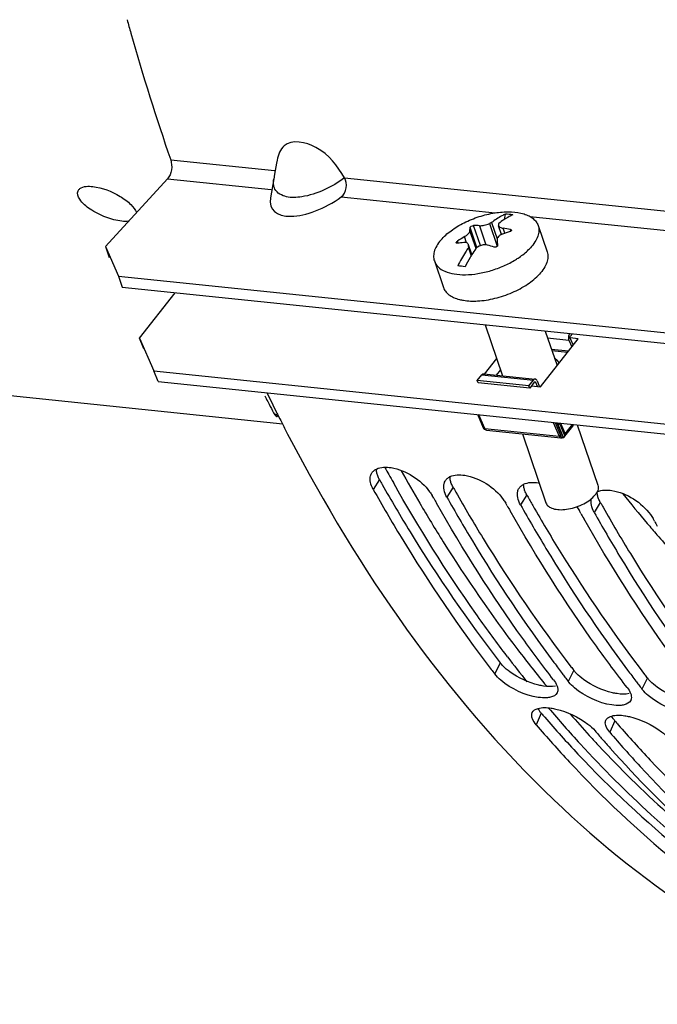
# Model space of a CAD drawing. Units: millimetres. Extents: x 0 to 594, y 0 to 420.
# Drawn here: x 190 to 198, y 41 to 54 of the extents above; entities that cross this region are included whole.
import ezdxf

# ---------------------------------------------------------------- set-up
doc = ezdxf.new("R2010")
doc.units = ezdxf.units.MM
doc.header["$LTSCALE"] = 32.67
doc.layers.get('0').update_dxf_attribs({"linetype": 'CONTINUOUS'})
doc.layers.add('02___PRT_ALL_AXES', color=7, linetype='CONTINUOUS')
doc.layers.add('AXES', color=7, linetype='CONTINUOUS')

msp = doc.modelspace()

# ---------------------------------------------------------------- linework, layer by layer
at = {"color": 9, "linetype": 'CONTINUOUS'}
for p, q in [((191.797521, 52.444836), (193.219887, 52.297682)), ((191.7524, 52.184185), (193.174657, 52.037042)), ((194.17764, 52.198596), (199.768634, 51.620168)), ((194.132698, 51.937926), (196.239977, 51.719913)), ((196.710801, 51.671203), (199.723161, 51.359553)), ((195.988308, 51.243018), (195.893889, 51.519259)), ((196.035953, 51.270777), (195.942305, 51.544764)), ((196.02295, 51.543215), (196.111881, 51.28303)), ((196.160437, 51.57359), (196.266803, 51.262397)), ((196.369428, 51.439612), (196.34542, 51.509853)), ((196.454042, 51.467521), (196.445432, 51.492712)), ((195.847629, 51.308088), (195.818458, 51.393434)), ((195.975724, 51.233619), (195.893257, 51.474892)), ((195.732713, 51.304523), (195.722946, 51.333096)), ((195.914575, 51.141925), (195.873747, 51.261375)), ((196.9546, 50.006648), (197.245827, 49.976518)), ((197.006706, 49.854201), (197.241904, 49.829868)), ((196.054962, 49.502913), (196.760186, 49.429953)), ((196.792742, 49.39777), (196.771372, 49.399981)), ((196.095167, 48.766639), (196.015305, 48.957101)), ((197.032842, 48.85183), (197.112704, 48.661367)), ((197.133681, 48.839913), (197.19411, 48.695796)), ((197.19411, 48.695796), (197.295029, 48.824704)), ((196.095167, 48.766639), (197.112704, 48.661367)), ((197.156999, 48.681253), (197.152078, 48.681763)), ((194.65428, 48.069078), (194.569652, 47.93274)), ((195.661742, 47.964849), (195.577115, 47.828511)), ((196.669205, 47.86062), (196.584577, 47.724282)), ((197.676667, 47.756391), (197.592039, 47.620053)), ((196.305076, 45.562929), (196.231405, 45.409957)), ((197.312538, 45.458699), (197.238867, 45.305728)), ((198.32, 45.35447), (198.246329, 45.201499)), ((196.867991, 44.871855), (196.798056, 44.714296)), ((197.875454, 44.767626), (197.805518, 44.610067))]:
    msp.add_line(p, q, dxfattribs=at)
at = {"color": 7, "linetype": 'CONTINUOUS'}
for p, q in [((193.253012, 52.440114), (193.24555, 52.39782)), ((193.24555, 52.39782), (193.219764, 52.249835)), ((191.7524, 52.184185), (190.904749, 51.261063)), ((193.208526, 52.185493), (193.163001, 51.924373)), ((193.219764, 52.249835), (193.208111, 52.181986)), ((196.364399, 51.628984), (196.377098, 51.701821)), ((196.187256, 51.585569), (196.263839, 51.36151)), ((196.323636, 51.423101), (196.282388, 51.543778)), ((190.904749, 51.261063), (191.082461, 50.853901)), ((190.904749, 51.261063), (190.95722, 51.107549)), ((195.870658, 51.240783), (195.908113, 51.131202)), ((195.918553, 51.148449), (195.873166, 51.28124)), ((191.082461, 50.853901), (200.451859, 49.88457)), ((191.082461, 50.853901), (191.134932, 50.700387)), ((191.432381, 49.859746), (191.371952, 50.003863)), ((197.264446, 50.000302), (197.303122, 49.908066)), ((197.290833, 50.063515), (197.268803, 50.035374)), ((197.245827, 49.976518), (197.284502, 49.884281)), ((197.013787, 49.833486), (197.227432, 49.811383)), ((191.625781, 49.411229), (191.565352, 49.555345)), ((195.992896, 49.423633), (196.054962, 49.502913)), ((196.081537, 49.517042), (196.78676, 49.444082)), ((196.310197, 49.573069), (196.252489, 49.499356)), ((191.625781, 49.411229), (200.995179, 48.441898)), ((196.698119, 49.350672), (196.760186, 49.429953)), ((196.772271, 49.401129), (196.710205, 49.321849)), ((196.816097, 49.34207), (196.792742, 49.39777)), ((196.811362, 49.421554), (196.845986, 49.338978)), ((193.332195, 48.828831), (189.605738, 49.21436)), ((193.275006, 48.931993), (193.290068, 48.902307)), ((196.077609, 48.772033), (195.999315, 48.958755)), ((197.05715, 48.849315), (197.135444, 48.662592)), ((197.082881, 48.846653), (197.151473, 48.683067)), ((197.094147, 48.831148), (197.122051, 48.828261)), ((197.172021, 48.645428), (197.094147, 48.831148)), ((197.122051, 48.828261), (197.18248, 48.684144)), ((197.19295, 48.66248), (197.301566, 48.801221)), ((193.397853, 48.692692), (193.420157, 48.649925)), ((196.119769, 48.744111), (197.137305, 48.638839)), ((197.172021, 48.645428), (197.168833, 48.643768)), ((195.396228, 47.812775), (195.375622, 47.849357)), ((196.40369, 47.708546), (196.383084, 47.745128)), ((197.411152, 47.604317), (197.390546, 47.640899)), ((198.418614, 47.500088), (198.398009, 47.53667))]:
    msp.add_line(p, q, dxfattribs=at)
at = {"color": 3, "linetype": 'CONTINUOUS'}
for p, q in [((191.134932, 50.700387), (200.50433, 49.731056)), ((191.371952, 50.003863), (191.858626, 50.625516)), ((191.371952, 50.003863), (191.565352, 49.555345)), ((196.85673, 49.337866), (197.371881, 49.995895)), ((197.371881, 49.995895), (197.265133, 50.006939)), ((196.257543, 49.727117), (196.088695, 49.511439)), ((191.565352, 49.555345), (200.93475, 48.586014)), ((196.732783, 49.35069), (196.85673, 49.337866))]:
    msp.add_line(p, q, dxfattribs=at)
at = {"color": 7, "linetype": 'CONTINUOUS'}
for centre, radius, start, end in [((224.321008, 63.579614), 34.378404, 195.5511431, 195.8709397), ((222.732835, 63.113705), 32.723362, 195.8467261, 199.0281201), ((196.310463, 50.565631), 1.138143, 81.543123, 86.64359), ((195.960435, 50.3885), 1.156406, 86.9010973, 90.8983336), ((196.933346, 49.879232), 1.86232, 113.6171904, 114.520866), ((197.017257, 51.296551), 0.780659, 159.0918027, 160.2040713), ((196.061813, 49.554811), 1.975506, 78.8027286, 81.7460067), ((196.950948, 49.494996), 2.210566, 120.817682, 123.7461775), ((200.299681, 51.794216), 4.061112, 186.3163625, 187.3266201), ((196.397464, 51.259202), 0.179787, 109.306951, 114.2524903), ((197.012537, 49.508118), 2.035754, 106.25601, 109.349834), ((195.917018, 49.873236), 1.443118, 94.2106572, 97.8392839), ((197.874638, 50.950691), 2.024867, 171.174004, 171.7631769), ((197.601472, 50.120422), 1.972076, 145.7484307, 148.580807), ((197.257745, 49.530131), 2.132007, 126.284245, 127.1100102), ((195.61777, 49.485125), 1.866639, 71.0706663, 73.9603082), ((194.804705, 41.596439), 9.441249, 83.7860259, 84.4006872), ((215.855553, 60.368135), 25.311392, 206.0571553, 206.6990236), ((215.590287, 60.235184), 25.014673, 206.6999618, 206.8632379), ((215.308607, 60.091841), 24.698619, 206.9390825, 207.4858678), ((197.162313, 48.668983), 0.025477, 292.3970681, 300.0321254), ((196.735516, 47.465594), 0.565894, 79.3217409, 80.5299741), ((215.45826, 59.137258), 23.037557, 209.4435695, 209.6338037), ((216.465722, 59.033029), 23.037557, 209.4435695, 209.6338037), ((217.473184, 58.928799), 23.037557, 209.4435695, 209.6338037), ((218.480647, 58.82457), 23.037557, 209.4435695, 209.6338037), ((212.050776, 56.76373), 18.726419, 216.7312915, 217.3016541), ((210.807189, 56.687872), 18.429456, 217.4913746, 217.7306699), ((211.899119, 56.648456), 18.535925, 217.3023045, 217.4914226), ((213.058238, 56.659501), 18.726419, 216.7312915, 217.3016541), ((211.814651, 56.583642), 18.429456, 217.4913746, 217.7306699), ((197.583663, 45.572637), 0.436033, 217.743756, 219.4034506), ((212.906581, 56.544227), 18.535925, 217.3023045, 217.4914226), ((212.822114, 56.479413), 18.429456, 217.4913746, 217.7306699), ((198.591125, 45.468408), 0.436033, 217.743756, 219.4034506), ((210.50832, 55.704596), 17.004331, 220.6341935, 220.8902835), ((210.430455, 55.637174), 16.901332, 220.8902937, 221.1366405), ((210.306467, 55.528672), 16.736573, 221.136121, 221.7016764), ((209.376041, 54.673679), 15.473125, 221.6298917, 227.8843885)]:
    msp.add_arc(centre, radius, start, end, dxfattribs=at)
at = {"color": 3, "linetype": 'CONTINUOUS'}
for centre, radius, start, end in [((214.662401, 59.315292), 22.952172, 209.3395766, 209.5307046), ((215.669863, 59.211063), 22.952172, 209.3395766, 209.5307046), ((216.677325, 59.106834), 22.952172, 209.3395766, 209.5307046), ((216.518794, 59.016915), 22.769915, 209.5304569, 209.907763), ((217.684787, 59.002604), 22.952172, 209.3395766, 209.5307046), ((211.78283, 56.655008), 18.296083, 217.5395247, 217.7307164), ((197.651, 45.720679), 0.428007, 217.7408858, 219.2075851), ((212.790292, 56.550779), 18.296083, 217.5395247, 217.7307164), ((198.658462, 45.61645), 0.428007, 217.7408858, 219.2075851), ((209.688613, 55.873739), 16.894076, 220.6342027, 220.8811688), ((210.696075, 55.76951), 16.894076, 220.6342027, 220.8811688)]:
    msp.add_arc(centre, radius, start, end, dxfattribs=at)
at = {"color": 7, "linetype": 'CONTINUOUS'}
msp.add_ellipse((193.84139, 52.176526), major_axis=(0.65664, 0.400365), ratio=0.468253995, start_param=2.751346842, end_param=4.875002673, dxfattribs=at)
for points, knots in [([(194.17764, 52.198596), (194.077969, 52.360975), (193.887773, 52.631684), (193.457349, 52.732214), (193.349984, 52.634728)], [0, 0, 0, 0, 0.567813548, 1, 1, 1, 1]), ([(191.130128, 51.604664), (191.054654, 51.612472), (190.901774, 51.653853), (190.703708, 51.757925), (190.559701, 51.868809), (190.514576, 51.984172), (190.530642, 52.01981)], [0, 0, 0, 0, 0.29150618, 0.601065658, 0.849815955, 1, 1, 1, 1]), ([(190.530642, 52.01981), (190.536164, 52.032057), (190.586871, 52.088622), (190.672094, 52.085774), (190.73076, 52.079705)], [0, 0, 0, 0, 0.185526202, 1, 1, 1, 1]), ([(190.73076, 52.079705), (190.862528, 52.066073), (191.051636, 51.989984), (191.244055, 51.850659), (191.31557, 51.764449), (191.328993, 51.721999)], [0, 0, 0, 0, 0.553632472, 0.813932679, 1, 1, 1, 1]), ([(196.377098, 51.701821), (196.360799, 51.694303), (196.294305, 51.661101), (196.231893, 51.619949), (196.187256, 51.585569)], [0, 0, 0, 0, 0.241607437, 1, 1, 1, 1]), ([(196.477844, 51.691398), (196.461545, 51.68388), (196.395051, 51.650678), (196.332639, 51.609526), (196.288002, 51.575146)], [0, 0, 0, 0, 0.241607437, 1, 1, 1, 1]), ([(195.893257, 51.474892), (195.89323, 51.478777), (195.893201, 51.493567), (195.89347, 51.50836), (195.893889, 51.519259)], [0, 0, 0, 0, 0.262617109, 1, 1, 1, 1]), ([(195.893889, 51.519259), (195.894006, 51.522292), (195.900129, 51.529073), (195.915615, 51.538752), (195.931491, 51.544591), (195.942305, 51.544764)], [0, 0, 0, 0, 0.160584737, 0.427952464, 1, 1, 1, 1]), ([(196.02295, 51.543215), (196.045159, 51.542032), (196.092564, 51.548655), (196.137718, 51.563226), (196.160437, 51.57359)], [0, 0, 0, 0, 0.471086675, 1, 1, 1, 1]), ([(196.282373, 51.543824), (196.285598, 51.534407), (196.306902, 51.517272), (196.330902, 51.511956), (196.34542, 51.509853)], [0, 0, 0, 0, 0.40426636, 1, 1, 1, 1]), ([(196.461897, 51.48216), (196.463163, 51.478462), (196.457992, 51.467528), (196.448381, 51.464148), (196.44267, 51.462483)], [0, 0, 0, 0, 0.396521145, 1, 1, 1, 1]), ([(196.445432, 51.492712), (196.447446, 51.492314), (196.453731, 51.490667), (196.460407, 51.486508), (196.461897, 51.48216)], [0, 0, 0, 0, 0.30880218, 1, 1, 1, 1]), ([(195.818458, 51.393434), (195.823823, 51.396634), (195.843244, 51.409014), (195.86145, 51.423601), (195.872813, 51.435976)], [0, 0, 0, 0, 0.271043703, 1, 1, 1, 1]), ([(195.872813, 51.435976), (195.878655, 51.442338), (195.887909, 51.454023), (195.8933, 51.468653), (195.893257, 51.474892)], [0, 0, 0, 0, 0.580579956, 1, 1, 1, 1]), ([(196.281138, 51.393732), (196.275025, 51.387076), (196.265143, 51.372775), (196.262353, 51.355279), (196.263222, 51.34742)], [0, 0, 0, 0, 0.533348178, 1, 1, 1, 1]), ([(196.323614, 51.423122), (196.31938, 51.421211), (196.303948, 51.413472), (196.289682, 51.403038), (196.281138, 51.393732)], [0, 0, 0, 0, 0.268850657, 1, 1, 1, 1]), ([(195.705597, 51.307926), (195.704256, 51.311839), (195.70963, 51.323075), (195.717596, 51.329522), (195.722946, 51.333096)], [0, 0, 0, 0, 0.391311532, 1, 1, 1, 1]), ([(195.720184, 51.302867), (195.718439, 51.302626), (195.713331, 51.302106), (195.706756, 51.304545), (195.705597, 51.307926)], [0, 0, 0, 0, 0.330137932, 1, 1, 1, 1]), ([(195.870658, 51.240783), (195.857544, 51.221531), (195.805065, 51.141366), (195.758291, 51.057509), (195.725897, 50.99264)], [0, 0, 0, 0, 0.243150568, 1, 1, 1, 1]), ([(195.872213, 51.284025), (195.870543, 51.288905), (195.864865, 51.298355), (195.844431, 51.312045), (195.824424, 51.313447), (195.811059, 51.312459)], [0, 0, 0, 0, 0.214729412, 0.442090096, 1, 1, 1, 1]), ([(195.873747, 51.261375), (195.87406, 51.263384), (195.874867, 51.270943), (195.874019, 51.278752), (195.872213, 51.284025)], [0, 0, 0, 0, 0.267311436, 1, 1, 1, 1]), ([(196.133529, 51.279097), (196.122931, 51.282137), (196.075017, 51.288005), (196.025699, 51.270495), (195.996042, 51.248722)], [0, 0, 0, 0, 0.230566871, 1, 1, 1, 1]), ([(196.271727, 51.276321), (196.272865, 51.26744), (196.2594, 51.253422), (196.240246, 51.248403), (196.228458, 51.249051), (196.223311, 51.250815)], [0, 0, 0, 0, 0.442098087, 0.731337021, 1, 1, 1, 1]), ([(195.918549, 51.148456), (195.910431, 51.135181), (195.878002, 51.080782), (195.847984, 51.024952), (195.826643, 50.982217)], [0, 0, 0, 0, 0.245713483, 1, 1, 1, 1]), ([(197.256717, 50.064197), (197.247459, 50.052372), (197.237591, 50.022145), (197.239914, 49.990619), (197.245827, 49.976518)], [0, 0, 0, 0, 0.495514066, 1, 1, 1, 1]), ([(197.264446, 50.000302), (197.262082, 50.005943), (197.261153, 50.018553), (197.2651, 50.030644), (197.268803, 50.035374)], [0, 0, 0, 0, 0.504485365, 1, 1, 1, 1]), ([(196.054962, 49.502913), (196.05845, 49.507369), (196.066105, 49.51483), (196.076854, 49.517526), (196.081532, 49.517043)], [0, 0, 0, 0, 0.546153629, 1, 1, 1, 1]), ([(196.786755, 49.444082), (196.782078, 49.444566), (196.771329, 49.44187), (196.763674, 49.434409), (196.760186, 49.429953)], [0, 0, 0, 0, 0.453846372, 1, 1, 1, 1]), ([(196.772271, 49.401129), (196.773008, 49.402071), (196.775725, 49.405095), (196.780007, 49.407079), (196.782897, 49.406781)], [0, 0, 0, 0, 0.291511304, 1, 1, 1, 1]), ([(196.782897, 49.406781), (196.784953, 49.406568), (196.789357, 49.404236), (196.791757, 49.400118), (196.792742, 49.39777)], [0, 0, 0, 0, 0.448053382, 1, 1, 1, 1]), ([(196.811362, 49.421554), (196.808901, 49.427422), (196.8029, 49.437712), (196.791895, 49.443551), (196.786755, 49.444082)], [0, 0, 0, 0, 0.55188086, 1, 1, 1, 1]), ([(193.420157, 48.649925), (194.369243, 46.83446), (196.552409, 43.642603), (199.833282, 41.452683), (201.491645, 40.887663)], [0, 0, 0, 0, 0.539021123, 1, 1, 1, 1]), ([(196.089922, 48.755386), (196.088642, 48.756298), (196.08335, 48.760861), (196.07969, 48.767069), (196.077609, 48.772033)], [0, 0, 0, 0, 0.22603297, 1, 1, 1, 1]), ([(197.168833, 48.643768), (197.16583, 48.642452), (197.159205, 48.640992), (197.149173, 48.64409), (197.140899, 48.651781), (197.137072, 48.658709), (197.135444, 48.662592)], [0, 0, 0, 0, 0.229133136, 0.454022139, 0.705655652, 1, 1, 1, 1]), ([(197.159906, 48.674321), (197.159028, 48.674562), (197.155203, 48.6763), (197.15272, 48.680092), (197.151473, 48.683067)], [0, 0, 0, 0, 0.22005059, 1, 1, 1, 1]), ([(197.18248, 48.684144), (197.184048, 48.680404), (197.186281, 48.673071), (197.186372, 48.662147), (197.182621, 48.652792), (197.177753, 48.648485), (197.175064, 48.646926)], [0, 0, 0, 0, 0.293215204, 0.547756827, 0.77533447, 1, 1, 1, 1]), ([(194.531348, 48.032493), (194.528361, 48.047708), (194.525218, 48.077445), (194.528938, 48.107257), (194.532648, 48.120936)], [0, 0, 0, 0, 0.522446951, 1, 1, 1, 1]), ([(194.532648, 48.120936), (194.534485, 48.127712), (194.539076, 48.14092), (194.545615, 48.153289), (194.549315, 48.159121)], [0, 0, 0, 0, 0.504114831, 1, 1, 1, 1]), ([(194.549315, 48.159121), (194.552467, 48.164089), (194.559501, 48.173673), (194.567731, 48.182246), (194.572116, 48.186288)], [0, 0, 0, 0, 0.496584902, 1, 1, 1, 1]), ([(194.572116, 48.186288), (194.57786, 48.191584), (194.590488, 48.201482), (194.604386, 48.209469), (194.611703, 48.213089)], [0, 0, 0, 0, 0.489015968, 1, 1, 1, 1]), ([(195.579578, 48.082059), (195.585322, 48.087355), (195.597951, 48.097253), (195.611848, 48.10524), (195.619165, 48.10886)], [0, 0, 0, 0, 0.489015968, 1, 1, 1, 1]), ([(195.53881, 47.928264), (195.535919, 47.942993), (195.532796, 47.971789), (195.536052, 48.000692), (195.53941, 48.014028)], [0, 0, 0, 0, 0.521865242, 1, 1, 1, 1]), ([(195.53941, 48.014028), (195.541239, 48.021294), (195.54593, 48.035451), (195.552837, 48.048681), (195.556777, 48.054892)], [0, 0, 0, 0, 0.504646106, 1, 1, 1, 1]), ([(195.556777, 48.054892), (195.559929, 48.05986), (195.566963, 48.069444), (195.575193, 48.078016), (195.579578, 48.082059)], [0, 0, 0, 0, 0.496584902, 1, 1, 1, 1]), ([(196.56424, 47.950663), (196.567391, 47.955631), (196.574425, 47.965215), (196.582655, 47.973787), (196.58704, 47.97783)], [0, 0, 0, 0, 0.496584902, 1, 1, 1, 1]), ([(196.58704, 47.97783), (196.592784, 47.983126), (196.605413, 47.993024), (196.61931, 48.001011), (196.626627, 48.004631)], [0, 0, 0, 0, 0.489015968, 1, 1, 1, 1]), ([(194.569652, 47.93274), (194.693365, 47.712645), (195.188374, 46.864709), (195.74051, 46.049635), (196.18443, 45.470931)], [0, 0, 0, 0, 0.257151066, 1, 1, 1, 1]), ([(195.341413, 47.902203), (195.347738, 47.893544), (195.359682, 47.876265), (195.37059, 47.85831), (195.375622, 47.849357)], [0, 0, 0, 0, 0.510789461, 1, 1, 1, 1]), ([(196.546272, 47.824035), (196.543381, 47.838764), (196.540258, 47.867559), (196.543514, 47.896463), (196.546872, 47.909799)], [0, 0, 0, 0, 0.521865242, 1, 1, 1, 1]), ([(196.546872, 47.909799), (196.548701, 47.917065), (196.553392, 47.931222), (196.560299, 47.944452), (196.56424, 47.950663)], [0, 0, 0, 0, 0.504646106, 1, 1, 1, 1]), ([(197.037374, 45.326574), (196.893371, 45.512686), (196.315712, 46.289642), (195.796232, 47.109352), (195.433938, 47.746228)], [0, 0, 0, 0, 0.243089564, 1, 1, 1, 1]), ([(195.577115, 47.828511), (195.690153, 47.627406), (196.142506, 46.850027), (196.642572, 46.100078), (197.042504, 45.564153)], [0, 0, 0, 0, 0.256501576, 1, 1, 1, 1]), ([(196.348875, 47.797974), (196.355201, 47.789315), (196.367144, 47.772036), (196.378052, 47.754081), (196.383084, 47.745128)], [0, 0, 0, 0, 0.510789461, 1, 1, 1, 1]), ([(196.584577, 47.724282), (196.697615, 47.523176), (197.149969, 46.745798), (197.650034, 45.995849), (198.049966, 45.459924)], [0, 0, 0, 0, 0.256501576, 1, 1, 1, 1]), ([(197.553734, 47.719805), (197.550843, 47.734534), (197.547721, 47.76333), (197.550976, 47.792234), (197.554334, 47.80557)], [0, 0, 0, 0, 0.521865242, 1, 1, 1, 1]), ([(198.044837, 45.222344), (197.900833, 45.408456), (197.323174, 46.185413), (196.803695, 47.005123), (196.4414, 47.641999)], [0, 0, 0, 0, 0.243089564, 1, 1, 1, 1]), ([(197.356337, 47.693744), (197.362663, 47.685086), (197.374606, 47.667807), (197.385514, 47.649852), (197.390546, 47.640899)], [0, 0, 0, 0, 0.510789461, 1, 1, 1, 1]), ([(197.592039, 47.620053), (197.705077, 47.418947), (198.157431, 46.641569), (198.657496, 45.89162), (199.057428, 45.355695)], [0, 0, 0, 0, 0.256501576, 1, 1, 1, 1]), ([(198.363799, 47.589515), (198.370125, 47.580857), (198.382069, 47.563578), (198.392976, 47.545622), (198.398009, 47.53667)], [0, 0, 0, 0, 0.510789461, 1, 1, 1, 1]), ([(199.052299, 45.118115), (198.908295, 45.304227), (198.330636, 46.081184), (197.811157, 46.900893), (197.448862, 47.537769)], [0, 0, 0, 0, 0.243089564, 1, 1, 1, 1]), ([(197.086043, 45.151713), (197.070168, 45.118052), (197.012318, 45.089966), (196.959726, 45.083644), (196.942802, 45.082487)], [0, 0, 0, 0, 0.68690618, 1, 1, 1, 1]), ([(197.082661, 45.249755), (197.087693, 45.236927), (197.094962, 45.211987), (197.095203, 45.18574), (197.093086, 45.173966)], [0, 0, 0, 0, 0.535292078, 1, 1, 1, 1]), ([(197.093086, 45.173966), (197.09239, 45.170097), (197.090536, 45.162499), (197.087692, 45.15521), (197.086043, 45.151713)], [0, 0, 0, 0, 0.504185282, 1, 1, 1, 1]), ([(198.090123, 45.145526), (198.095155, 45.132698), (198.102424, 45.107758), (198.102665, 45.081511), (198.100548, 45.069737)], [0, 0, 0, 0, 0.535292078, 1, 1, 1, 1]), ([(198.093505, 45.047484), (198.07763, 45.013823), (198.01978, 44.985737), (197.967188, 44.979415), (197.950264, 44.978258)], [0, 0, 0, 0, 0.68690618, 1, 1, 1, 1]), ([(198.100548, 45.069737), (198.099852, 45.065868), (198.097998, 45.058269), (198.095154, 45.05098), (198.093505, 45.047484)], [0, 0, 0, 0, 0.504185282, 1, 1, 1, 1]), ([(196.748316, 44.792417), (196.742373, 44.807218), (196.734441, 44.836347), (196.739185, 44.866852), (196.744815, 44.879269)], [0, 0, 0, 0, 0.539149312, 1, 1, 1, 1]), ([(197.003377, 44.941309), (197.014031, 44.939692), (197.035666, 44.935918), (197.057135, 44.931303), (197.068021, 44.92876)], [0, 0, 0, 0, 0.490829128, 1, 1, 1, 1]), ([(197.068021, 44.92876), (197.224927, 44.892118), (197.419284, 44.8018), (197.574781, 44.664992), (197.604026, 44.630913)], [0, 0, 0, 0, 0.7820424, 1, 1, 1, 1]), ([(197.755778, 44.688188), (197.751283, 44.699384), (197.744753, 44.721273), (197.744393, 44.74433), (197.746141, 44.754748)], [0, 0, 0, 0, 0.533165457, 1, 1, 1, 1]), ([(197.746141, 44.754748), (197.746731, 44.758265), (197.748333, 44.765184), (197.750825, 44.771838), (197.752277, 44.77504)], [0, 0, 0, 0, 0.503482197, 1, 1, 1, 1]), ([(197.752277, 44.77504), (197.755021, 44.781092), (197.762298, 44.792838), (197.772216, 44.802402), (197.777705, 44.806749)], [0, 0, 0, 0, 0.486912284, 1, 1, 1, 1]), ([(197.777705, 44.806749), (197.785126, 44.812625), (197.80261, 44.823066), (197.821671, 44.829945), (197.831965, 44.832879)], [0, 0, 0, 0, 0.469279954, 1, 1, 1, 1]), ([(198.010839, 44.83708), (198.021493, 44.835463), (198.043128, 44.831689), (198.064597, 44.827073), (198.075483, 44.824531)], [0, 0, 0, 0, 0.490829128, 1, 1, 1, 1]), ([(198.075483, 44.824531), (198.232389, 44.787889), (198.426747, 44.69757), (198.582244, 44.560763), (198.611488, 44.526684)], [0, 0, 0, 0, 0.7820424, 1, 1, 1, 1]), ([(196.798056, 44.714296), (196.946749, 44.541024), (197.538143, 43.879178), (198.184736, 43.265906), (198.694622, 42.848054)], [0, 0, 0, 0, 0.257252381, 1, 1, 1, 1]), ([(197.805518, 44.610067), (197.941121, 44.452049), (198.480742, 43.846004), (199.066259, 43.280311), (199.526409, 42.890256)], [0, 0, 0, 0, 0.256609156, 1, 1, 1, 1])]:
    msp.add_open_spline(points, degree=3, knots=knots, dxfattribs=at)
for points in [[(193.349984, 52.634728), (193.324034, 52.611167), (193.303069, 52.581519), (193.287666, 52.550035)], [(191.797521, 52.444836), (191.826305, 52.361491), (191.812039, 52.249133), (191.7524, 52.184185)], [(193.287666, 52.550035), (193.270786, 52.515529), (193.259682, 52.477963), (193.252967, 52.440141)], [(194.132698, 51.937926), (194.204243, 51.989458), (194.22383, 52.123491), (194.17764, 52.198596)], [(191.220064, 51.603595), (191.190237, 51.600561), (191.15995, 51.601579), (191.130128, 51.604664)], [(196.282731, 51.560938), (196.280798, 51.555569), (196.280524, 51.549222), (196.282373, 51.543824)], [(196.119769, 48.744111), (196.10919, 48.745205), (196.098581, 48.749212), (196.089922, 48.755386)], [(197.175064, 48.646927), (197.1819, 48.650887), (197.188076, 48.656258), (197.192947, 48.662477)], [(197.137305, 48.638839), (197.147886, 48.637745), (197.159091, 48.639495), (197.168833, 48.643767)], [(194.611703, 48.213089), (194.672324, 48.24308), (194.746986, 48.243356), (194.813699, 48.232234)], [(194.813699, 48.232234), (195.018347, 48.198117), (195.219024, 48.069731), (195.341413, 47.902203)], [(195.619165, 48.10886), (195.679786, 48.138851), (195.754448, 48.139127), (195.821161, 48.128005)], [(195.821161, 48.128005), (196.025809, 48.093888), (196.226486, 47.965502), (196.348875, 47.797974)], [(194.569652, 47.93274), (194.5522, 47.96379), (194.538208, 47.997542), (194.531348, 48.032493)], [(196.626627, 48.004631), (196.687248, 48.034622), (196.76191, 48.034897), (196.828623, 48.023776)], [(195.577115, 47.828511), (195.559662, 47.859561), (195.54567, 47.893313), (195.53881, 47.928264)], [(197.634089, 47.900402), (197.69471, 47.930392), (197.769372, 47.930668), (197.836085, 47.919546)], [(197.836085, 47.919546), (198.040733, 47.88543), (198.241411, 47.757044), (198.363799, 47.589515)], [(196.584577, 47.724282), (196.567124, 47.755331), (196.553132, 47.789083), (196.546272, 47.824035)], [(197.592039, 47.620053), (197.574587, 47.651102), (197.560594, 47.684854), (197.553734, 47.719805)], [(196.3159, 45.32328), (196.285203, 45.349466), (196.256096, 45.378045), (196.231405, 45.409957)], [(196.82696, 45.088546), (196.64163, 45.116745), (196.458521, 45.201617), (196.3159, 45.32328)], [(197.037374, 45.326574), (197.055564, 45.303065), (197.071807, 45.277427), (197.082661, 45.249755)], [(197.323363, 45.219051), (197.295851, 45.24252), (197.269691, 45.267906), (197.246742, 45.295853)], [(197.834422, 44.984317), (197.649092, 45.012516), (197.465983, 45.097388), (197.323363, 45.219051)], [(198.044837, 45.222344), (198.063027, 45.198835), (198.079269, 45.173198), (198.090123, 45.145526)], [(198.330825, 45.114822), (198.303313, 45.138291), (198.277153, 45.163677), (198.254204, 45.191624)], [(196.942802, 45.082487), (196.904225, 45.07985), (196.865186, 45.082729), (196.82696, 45.088546)], [(198.841884, 44.880087), (198.656554, 44.908287), (198.473445, 44.993159), (198.330825, 45.114822)], [(196.744815, 44.879269), (196.758368, 44.909162), (196.792938, 44.92811), (196.824503, 44.937109)], [(196.824503, 44.937109), (196.881859, 44.953459), (196.944411, 44.950257), (197.003377, 44.941309)], [(197.950264, 44.978258), (197.911687, 44.975621), (197.872649, 44.9785), (197.834422, 44.984317)], [(196.798056, 44.714296), (196.777953, 44.737723), (196.75982, 44.76377), (196.748316, 44.792417)], [(197.831965, 44.832879), (197.889321, 44.84923), (197.951873, 44.846028), (198.010839, 44.83708)], [(197.805518, 44.610067), (197.785415, 44.633494), (197.767282, 44.659541), (197.755778, 44.688188)]]:
    msp.add_open_spline(points, degree=3, dxfattribs=at)
at = {"color": 9, "linetype": 'CONTINUOUS'}
for points, knots in [([(193.204513, 52.116173), (193.20363, 52.126986), (193.20346, 52.149119), (193.206059, 52.171073), (193.207967, 52.182116)], [0, 0, 0, 0, 0.491891853, 1, 1, 1, 1]), ([(193.224413, 52.044621), (193.218716, 52.055622), (193.209675, 52.079032), (193.205529, 52.103724), (193.204513, 52.116173)], [0, 0, 0, 0, 0.497968119, 1, 1, 1, 1]), ([(196.077609, 48.772033), (196.078802, 48.771303), (196.084288, 48.76848), (196.090438, 48.767128), (196.095167, 48.766639)], [0, 0, 0, 0, 0.22727363, 1, 1, 1, 1]), ([(196.119769, 48.744111), (196.11463, 48.744643), (196.103628, 48.750483), (196.097627, 48.760771), (196.095167, 48.766639)], [0, 0, 0, 0, 0.448123846, 1, 1, 1, 1]), ([(197.135444, 48.662592), (197.133465, 48.662218), (197.125955, 48.661037), (197.118266, 48.660792), (197.112704, 48.661367)], [0, 0, 0, 0, 0.264781472, 1, 1, 1, 1]), ([(197.112704, 48.661367), (197.115164, 48.6555), (197.121165, 48.645211), (197.132167, 48.639372), (197.137305, 48.63884)], [0, 0, 0, 0, 0.551876155, 1, 1, 1, 1]), ([(197.19411, 48.695796), (197.193307, 48.69477), (197.189777, 48.690556), (197.185736, 48.686783), (197.18248, 48.684144)], [0, 0, 0, 0, 0.237202104, 1, 1, 1, 1]), ([(197.19411, 48.695796), (197.19656, 48.689954), (197.199661, 48.678467), (197.196143, 48.66656), (197.19295, 48.66248)], [0, 0, 0, 0, 0.550119893, 1, 1, 1, 1])]:
    msp.add_open_spline(points, degree=3, knots=knots, dxfattribs=at)
for points in [[(194.17764, 52.198596), (194.006023, 52.07061), (193.801762, 51.971836), (193.590222, 51.938915)], [(193.381032, 51.939374), (193.319551, 51.952652), (193.253339, 51.988767), (193.224413, 52.044621)], [(193.590222, 51.938915), (193.521321, 51.928192), (193.449191, 51.924655), (193.381032, 51.939374)]]:
    msp.add_open_spline(points, degree=3, dxfattribs=at)
at = {"color": 2, "linetype": 'CONTINUOUS'}
msp.add_open_spline([(197.112339, 49.664317), (197.111509, 49.665828), (197.109852, 49.668852), (197.107763, 49.672624), (197.106333, 49.67528), (197.105466, 49.676773), (197.103891, 49.678882), (197.101657, 49.682107), (197.099322, 49.685281), (197.097849, 49.68744), (197.096688, 49.688786), (197.094573, 49.691097), (197.092186, 49.693754), (197.090101, 49.696081), (197.088889, 49.697399), (197.08804, 49.698422), (197.086963, 49.699314), (197.085607, 49.700548), (197.083198, 49.702689), (197.080448, 49.705137), (197.078068, 49.707295), (197.076662, 49.7085), (197.074304, 49.71015), (197.071634, 49.712127), (197.068553, 49.714366), (197.066609, 49.715757), (197.065106, 49.716895), (197.063407, 49.717939), (197.060343, 49.719722), (197.056014, 49.722293), (197.052536, 49.724343), (197.050799, 49.725368)], degree=3, knots=[0, 0, 0, 0, 0.0625, 0.125, 0.15625, 0.171875, 0.1875, 0.25, 0.3125, 0.328125, 0.34375, 0.375, 0.4375, 0.46875, 0.484375, 0.5, 0.515625, 0.53125, 0.5625, 0.625, 0.65625, 0.671875, 0.6875, 0.75, 0.78125, 0.8125, 0.828125, 0.84375, 0.875, 0.9375, 1, 1, 1, 1], dxfattribs=at)
at = {"color": 3, "linetype": 'CONTINUOUS'}
for points, knots in [([(194.616415, 48.167825), (194.614938, 48.175393), (194.612719, 48.190316), (194.612028, 48.205395), (194.61211, 48.212746)], [0, 0, 0, 0, 0.511902679, 1, 1, 1, 1]), ([(194.630123, 48.120368), (194.627133, 48.128264), (194.621876, 48.143905), (194.617955, 48.159937), (194.616415, 48.167825)], [0, 0, 0, 0, 0.512327375, 1, 1, 1, 1]), ([(194.65428, 48.069078), (194.649532, 48.077525), (194.640823, 48.094332), (194.63339, 48.111745), (194.630123, 48.120368)], [0, 0, 0, 0, 0.512394156, 1, 1, 1, 1]), ([(195.623877, 48.063596), (195.6224, 48.071164), (195.620181, 48.086087), (195.61949, 48.101166), (195.619572, 48.108517)], [0, 0, 0, 0, 0.511902679, 1, 1, 1, 1]), ([(194.691907, 48.002398), (194.815541, 47.784148), (195.31015, 46.943525), (195.861721, 46.135926), (196.305076, 45.562929)], [0, 0, 0, 0, 0.257180555, 1, 1, 1, 1]), ([(195.637586, 48.016139), (195.634595, 48.024035), (195.629338, 48.039675), (195.625417, 48.055708), (195.623877, 48.063596)], [0, 0, 0, 0, 0.512327375, 1, 1, 1, 1]), ([(195.661742, 47.964849), (195.656995, 47.973296), (195.648285, 47.990103), (195.640852, 48.007516), (195.637586, 48.016139)], [0, 0, 0, 0, 0.512394156, 1, 1, 1, 1]), ([(196.631339, 47.959367), (196.629862, 47.966934), (196.627644, 47.981858), (196.626952, 47.996937), (196.627034, 48.004288)], [0, 0, 0, 0, 0.511902679, 1, 1, 1, 1]), ([(195.699369, 47.898169), (195.82035, 47.684603), (196.304362, 46.861327), (196.842922, 46.069672), (197.275257, 45.507048)], [0, 0, 0, 0, 0.257017833, 1, 1, 1, 1]), ([(196.645048, 47.91191), (196.642057, 47.919806), (196.636801, 47.935446), (196.632879, 47.951479), (196.631339, 47.959367)], [0, 0, 0, 0, 0.512327375, 1, 1, 1, 1]), ([(196.669205, 47.86062), (196.664457, 47.869067), (196.655747, 47.885874), (196.648314, 47.903287), (196.645048, 47.91191)], [0, 0, 0, 0, 0.512394156, 1, 1, 1, 1]), ([(197.638802, 47.855138), (197.637324, 47.862705), (197.635106, 47.877629), (197.634414, 47.892708), (197.634496, 47.900059)], [0, 0, 0, 0, 0.511902679, 1, 1, 1, 1]), ([(197.65251, 47.807681), (197.649519, 47.815577), (197.644263, 47.831217), (197.640341, 47.84725), (197.638802, 47.855138)], [0, 0, 0, 0, 0.512327375, 1, 1, 1, 1]), ([(197.676667, 47.756391), (197.671919, 47.764838), (197.663209, 47.781644), (197.655776, 47.799057), (197.65251, 47.807681)], [0, 0, 0, 0, 0.512394156, 1, 1, 1, 1]), ([(196.781166, 47.663717), (196.896997, 47.462347), (197.360288, 46.68483), (197.8728, 45.936273), (198.28272, 45.402819)], [0, 0, 0, 0, 0.256673672, 1, 1, 1, 1]), ([(197.714293, 47.68971), (197.835275, 47.476144), (198.319286, 46.652869), (198.857847, 45.861214), (199.290182, 45.29859)], [0, 0, 0, 0, 0.257017833, 1, 1, 1, 1]), ([(196.343573, 45.5191), (196.336579, 45.526233), (196.323302, 45.540465), (196.310867, 45.555444), (196.305076, 45.562929)], [0, 0, 0, 0, 0.513549965, 1, 1, 1, 1]), ([(197.351035, 45.414871), (197.345386, 45.420633), (197.334548, 45.43214), (197.324242, 45.444129), (197.319355, 45.450122)], [0, 0, 0, 0, 0.510638234, 1, 1, 1, 1]), ([(198.358498, 45.310642), (198.352848, 45.316404), (198.34201, 45.327911), (198.331704, 45.3399), (198.326817, 45.345893)], [0, 0, 0, 0, 0.510638234, 1, 1, 1, 1]), ([(196.899039, 45.243401), (196.888357, 45.245025), (196.866669, 45.248818), (196.84515, 45.253467), (196.834242, 45.25603)], [0, 0, 0, 0, 0.490917224, 1, 1, 1, 1]), ([(197.906502, 45.139172), (197.895819, 45.140796), (197.874131, 45.144589), (197.852612, 45.149238), (197.841704, 45.151801)], [0, 0, 0, 0, 0.490917224, 1, 1, 1, 1]), ([(196.867991, 44.871855), (196.858975, 44.882361), (196.842929, 44.903064), (196.829615, 44.925675), (196.824289, 44.93675)], [0, 0, 0, 0, 0.529762172, 1, 1, 1, 1]), ([(196.915533, 44.816696), (197.063482, 44.645786), (197.651881, 43.993045), (198.294872, 43.388769), (198.801687, 42.977439)], [0, 0, 0, 0, 0.257233074, 1, 1, 1, 1]), ([(197.875454, 44.767626), (197.866438, 44.778132), (197.850391, 44.798835), (197.837078, 44.821446), (197.831751, 44.832521)], [0, 0, 0, 0, 0.529762172, 1, 1, 1, 1]), ([(197.922995, 44.712467), (198.064987, 44.548438), (198.629837, 43.920806), (199.244965, 43.337792), (199.729083, 42.938701)], [0, 0, 0, 0, 0.256940019, 1, 1, 1, 1])]:
    msp.add_open_spline(points, degree=3, knots=knots, dxfattribs=at)
for points in [[(196.439804, 45.436916), (196.405746, 45.461804), (196.373107, 45.488981), (196.343573, 45.5191)], [(196.834242, 45.25603), (196.693432, 45.289118), (196.55659, 45.351573), (196.439804, 45.436916)], [(197.447266, 45.332686), (197.413208, 45.357575), (197.380569, 45.384752), (197.351035, 45.414871)], [(197.841704, 45.151801), (197.700894, 45.184889), (197.564053, 45.247344), (197.447266, 45.332686)], [(198.454728, 45.228457), (198.42067, 45.253346), (198.388031, 45.280523), (198.358498, 45.310642)], [(197.062456, 45.243765), (197.009229, 45.232184), (196.952893, 45.235214), (196.899039, 45.243401)], [(198.849166, 45.047572), (198.708356, 45.08066), (198.571515, 45.143115), (198.454728, 45.228457)], [(198.069918, 45.139536), (198.016691, 45.127955), (197.960355, 45.130985), (197.906502, 45.139172)]]:
    msp.add_open_spline(points, degree=3, dxfattribs=at)
at = {"layer": '02___PRT_ALL_AXES', "color": 7, "linetype": 'CONTINUOUS'}
for p, q in [((196.82482, 51.545795), (196.948108, 51.185094)), ((195.405441, 51.060652), (195.528729, 50.69995)), ((196.100469, 50.186667), (196.338431, 49.490465)), ((196.922125, 50.101661), (197.083975, 49.628138)), ((197.360918, 48.817888), (197.642684, 47.993527)), ((196.610902, 48.6933), (196.932995, 47.750955))]:
    msp.add_line(p, q, dxfattribs=at)
msp.add_arc((196.187199, 51.730007), 0.723114, 314.7001737, 317.4148305, dxfattribs=at)
for points, knots in [([(195.510653, 51.365761), (195.553082, 51.411967), (195.656424, 51.498366), (195.83772, 51.601784), (196.042421, 51.680488), (196.253155, 51.727668), (196.452024, 51.739457), (196.602204, 51.718011), (196.700128, 51.679511), (196.757234, 51.643327), (196.800271, 51.598862), (196.818698, 51.563696), (196.824819, 51.545795)], [0, 0, 0, 0, 0.127418377, 0.271122215, 0.422390107, 0.57121666, 0.707995009, 0.825293843, 0.875664597, 0.920738948, 0.961572209, 1, 1, 1, 1]), ([(196.824819, 51.545795), (196.832447, 51.523483), (196.839322, 51.473289), (196.822682, 51.395078), (196.781872, 51.31524), (196.742396, 51.265503), (196.719608, 51.240686)], [0, 0, 0, 0, 0.209609817, 0.438775763, 0.700491739, 1, 1, 1, 1]), ([(195.510653, 51.365761), (195.487865, 51.340943), (195.44839, 51.291207), (195.407579, 51.211368), (195.390939, 51.133157), (195.397814, 51.082964), (195.405442, 51.060652)], [0, 0, 0, 0, 0.299508261, 0.561224237, 0.790390183, 1, 1, 1, 1]), ([(196.515215, 51.077049), (196.532368, 51.087548), (196.596225, 51.128836), (196.656088, 51.176651), (196.695835, 51.216019)], [0, 0, 0, 0, 0.264436843, 1, 1, 1, 1]), ([(195.405442, 51.060652), (195.415732, 51.030557), (195.455883, 50.971247), (195.554265, 50.911909), (195.683289, 50.877554), (195.836866, 50.868569), (196.00666, 50.885091), (196.182938, 50.926208), (196.355222, 50.989489), (196.464006, 51.045705), (196.515215, 51.077049)], [0, 0, 0, 0, 0.078587875, 0.169378611, 0.278355352, 0.40560788, 0.547554638, 0.698494419, 0.851650282, 1, 1, 1, 1]), ([(196.948116, 51.185064), (196.95574, 51.162753), (196.962607, 51.112563), (196.945963, 51.034361), (196.905153, 50.954531), (196.865682, 50.9048), (196.842896, 50.879985)], [0, 0, 0, 0, 0.209609727, 0.43877869, 0.700495523, 1, 1, 1, 1]), ([(195.997098, 50.513526), (196.076595, 50.517908), (196.238456, 50.543896), (196.4696, 50.62173), (196.676876, 50.732123), (196.795154, 50.827992), (196.842896, 50.879985)], [0, 0, 0, 0, 0.254000413, 0.519564167, 0.774808304, 1, 1, 1, 1]), ([(195.52872, 50.69998), (195.535386, 50.680473), (195.556176, 50.642133), (195.605448, 50.594822), (195.670949, 50.557568), (195.721142, 50.540747), (195.748172, 50.533798)], [0, 0, 0, 0, 0.216127645, 0.448083071, 0.707397442, 1, 1, 1, 1]), ([(195.748172, 50.533798), (195.766679, 50.52904), (195.848531, 50.512325), (195.932866, 50.509986), (195.997098, 50.513526)], [0, 0, 0, 0, 0.229016475, 1, 1, 1, 1]), ([(197.64268, 47.993533), (197.646494, 47.982377), (197.649933, 47.957281), (197.641618, 47.918171), (197.621209, 47.878251), (197.601472, 47.85338), (197.590078, 47.840972)], [0, 0, 0, 0, 0.209615004, 0.438759934, 0.700517612, 1, 1, 1, 1]), ([(196.932999, 47.750948), (196.939249, 47.732666), (196.966933, 47.696767), (197.033562, 47.666506), (197.119311, 47.654093), (197.218862, 47.66003), (197.324192, 47.683608), (197.426549, 47.722962), (197.517193, 47.77467), (197.568863, 47.817869), (197.590078, 47.840972)], [0, 0, 0, 0, 0.078585414, 0.173710998, 0.291152109, 0.428096517, 0.577102521, 0.728552622, 0.87242362, 1, 1, 1, 1])]:
    msp.add_open_spline(points, degree=3, knots=knots, dxfattribs=at)
at = {"layer": 'AXES', "color": 7, "linetype": 'CONTINUOUS'}
for p, q in [((196.698119, 49.350672), (195.992896, 49.423633)), ((196.004981, 49.394809), (195.992896, 49.423633)), ((196.710205, 49.321849), (196.004981, 49.394809)), ((196.710205, 49.321849), (196.698119, 49.350672)), ((193.125396, 49.138271), (193.145318, 49.098905)), ((197.13248, 48.728362), (197.135584, 48.732326))]:
    msp.add_line(p, q, dxfattribs=at)
at = {"layer": 'AXES', "color": 9, "linetype": 'CONTINUOUS'}
for p, q in [((196.40641, 45.642973), (196.372595, 45.68743)), ((197.523518, 44.568174), (197.529221, 44.561927))]:
    msp.add_line(p, q, dxfattribs=at)
at = {"layer": 'AXES', "color": 7, "linetype": 'CONTINUOUS'}
for centre, radius, start, end in [((215.334467, 60.352659), 24.879818, 206.5878139, 206.791322), ((215.105241, 60.236557), 24.622866, 206.893251, 207.2006405), ((193.316492, 49.03827), 0.124867, 236.7240116, 242.4107561), ((210.219537, 57.570193), 15.609813, 218.3968051, 220.3253326), ((209.818461, 57.232055), 15.085222, 220.3320039, 221.1077613), ((209.546734, 56.994406), 14.724234, 221.1061733, 222.2854833)]:
    msp.add_arc(centre, radius, start, end, dxfattribs=at)
at = {"layer": 'AXES', "color": 9, "linetype": 'CONTINUOUS'}
for centre, radius, start, end in [((193.246343, 49.002338), 0.046076, 207.2415312, 220.5226722), ((215.129695, 59.46023), 23.285277, 208.8239218, 209.0972406), ((214.96474, 59.368404), 23.096486, 209.0971884, 209.4087156), ((214.719038, 59.219895), 22.636427, 209.1638148, 210.4575998), ((210.795947, 56.593626), 17.911339, 217.3012352, 219.3172851), ((210.813924, 56.634457), 18.121511, 217.3399918, 218.7086048), ((209.678864, 55.694707), 16.64777, 220.2291677, 222.4870055), ((209.666039, 55.64543), 16.436131, 221.0295458, 222.3732543), ((209.351693, 55.359591), 16.011258, 222.405982, 223.1176113)]:
    msp.add_arc(centre, radius, start, end, dxfattribs=at)
at = {"layer": 'AXES', "color": 7, "linetype": 'CONTINUOUS'}
msp.add_open_spline([(193.205387, 48.981251), (193.215094, 48.962364), (193.230227, 48.945528), (193.247981, 48.933877)], degree=3, dxfattribs=at)
at = {"layer": 'AXES', "color": 9, "linetype": 'CONTINUOUS'}
msp.add_open_spline([(193.258287, 48.950953), (193.241167, 48.952725), (193.222486, 48.959304), (193.211319, 48.9724)], degree=3, dxfattribs=at)
for points, knots in [([(193.258559, 48.927648), (193.256153, 48.92892), (193.25468, 48.938646), (193.256404, 48.945975), (193.258287, 48.950953)], [0, 0, 0, 0, 0.338323209, 1, 1, 1, 1]), ([(196.372595, 45.68743), (196.23559, 45.868119), (195.686177, 46.621022), (195.190755, 47.41289), (194.844488, 48.027191)], [0, 0, 0, 0, 0.243320566, 1, 1, 1, 1]), ([(195.206336, 47.745476), (195.310772, 47.567907), (195.728376, 46.879918), (196.185241, 46.215518), (196.548186, 45.739255)], [0, 0, 0, 0, 0.255969139, 1, 1, 1, 1]), ([(198.705183, 43.187054), (198.592412, 43.283561), (198.138957, 43.684384), (197.710838, 44.113673), (197.40229, 44.450421)], [0, 0, 0, 0, 0.245272467, 1, 1, 1, 1]), ([(197.664239, 44.415925), (197.768533, 44.304547), (198.183958, 43.873524), (198.624819, 43.466844), (198.967087, 43.180846)], [0, 0, 0, 0, 0.254897719, 1, 1, 1, 1])]:
    msp.add_open_spline(points, degree=3, knots=knots, dxfattribs=at)
at = {"layer": 'AXES', "color": 7, "linetype": 'CONTINUOUS'}
msp.add_open_spline([(197.301569, 48.801225), (197.303814, 48.804094), (197.307005, 48.811544), (197.306728, 48.819502), (197.30602, 48.823562)], degree=3, knots=[0, 0, 0, 0, 0.469208957, 1, 1, 1, 1], dxfattribs=at)

doc.saveas('drawing.dxf')
